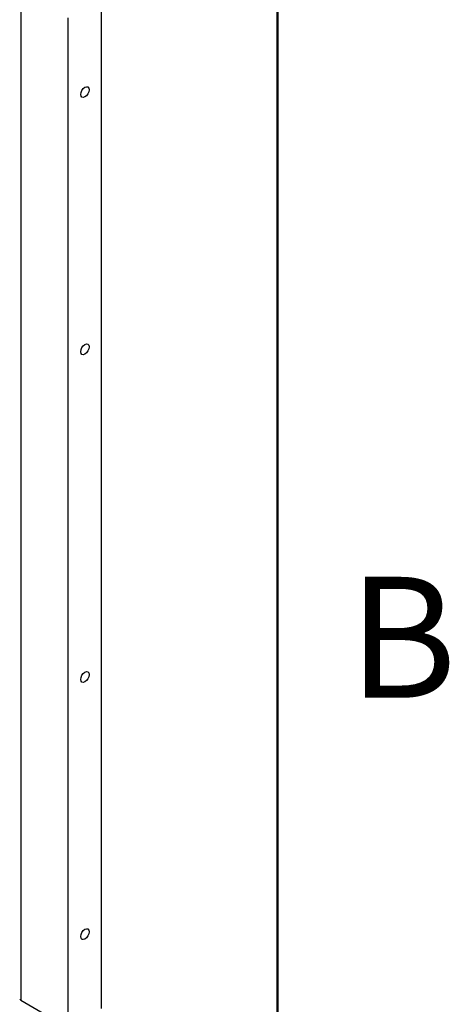
# Model space of a CAD drawing. Units: inches. Extents: x 0.1 to 16.8, y 0.1 to 10.8.
# Drawn here: x 15.9 to 16.8, y 7.4 to 9.3 of the extents above; entities that cross this region are included whole.
import ezdxf

# ---------------------------------------------------------------- set-up
doc = ezdxf.new("R2010")
doc.units = ezdxf.units.IN
doc.header["$MEASUREMENT"] = 0
doc.styles.add('SLDTEXTSTYLE0', font='TXT', dxfattribs={"width": 0.75})

msp = doc.modelspace()

# ---------------------------------------------------------------- linework, layer by layer
at = {"color": 7, "linetype": 'Continuous', "lineweight": 50}
msp.add_line((16.4518, 10.472), (16.4518, 0.472), dxfattribs=at)
at = {"color": 7, "linetype": 'Continuous', "lineweight": 25}
for p, q in [((15.9425, 9.3846), (15.9425, 7.3805)), ((16.1029, 7.3645), (16.1029, 9.3686)), ((16.0366, 7.3262), (16.0366, 9.3303)), ((15.9425, 7.3805), (16.0366, 7.3262))]:
    msp.add_line(p, q, dxfattribs=at)
at = {"color": 7, "linetype": 'Continuous', "lineweight": 25, "flags": 128}
for points in [[(16.0698, 9.1734), (16.0665, 9.1722), (16.0638, 9.1728), (16.062, 9.1749), (16.0614, 9.1782), (16.062, 9.1823), (16.0638, 9.1865), (16.0665, 9.1902), (16.0698, 9.1927), (16.073, 9.1939), (16.0757, 9.1933), (16.0775, 9.1912), (16.0782, 9.1879), (16.0775, 9.1838), (16.0757, 9.1796), (16.073, 9.1759), (16.0698, 9.1734)], [(16.0698, 8.663), (16.0665, 8.6619), (16.0638, 8.6624), (16.062, 8.6645), (16.0614, 8.6679), (16.062, 8.6719), (16.0638, 8.6761), (16.0665, 8.6798), (16.0698, 8.6824), (16.073, 8.6835), (16.0757, 8.683), (16.0775, 8.6809), (16.0782, 8.6776), (16.0775, 8.6735), (16.0757, 8.6693), (16.073, 8.6656), (16.0698, 8.663)], [(16.0698, 8.0123), (16.0665, 8.0112), (16.0638, 8.0117), (16.062, 8.0138), (16.0614, 8.0172), (16.062, 8.0213), (16.0638, 8.0255), (16.0665, 8.0291), (16.0698, 8.0317), (16.073, 8.0328), (16.0757, 8.0323), (16.0775, 8.0302), (16.0782, 8.0269), (16.0775, 8.0228), (16.0757, 8.0186), (16.073, 8.0149), (16.0698, 8.0123)], [(16.0698, 7.502), (16.0665, 7.5009), (16.0638, 7.5014), (16.062, 7.5035), (16.0614, 7.5068), (16.062, 7.5109), (16.0638, 7.5151), (16.0665, 7.5188), (16.0698, 7.5214), (16.073, 7.5225), (16.0757, 7.522), (16.0775, 7.5199), (16.0782, 7.5165), (16.0775, 7.5125), (16.0757, 7.5083), (16.073, 7.5046), (16.0698, 7.502)]]:
    msp.add_lwpolyline(points, dxfattribs=at)
at = {"color": 7, "linetype": 'Continuous', "lineweight": 25}
msp.add_arc((15.944, 7.384), 0.00377, 185.6948, 245.6253, dxfattribs=at)

# ---------------------------------------------------------------- texts
at = {"color": 7, "linetype": 'Continuous', "lineweight": 0, "insert": (16.6999, 8.221), "char_height": 0.24, "attachment_point": 2, "style": 'SLDTEXTSTYLE0'}
msp.add_mtext('B', dxfattribs=at)

doc.saveas('drawing.dxf')
